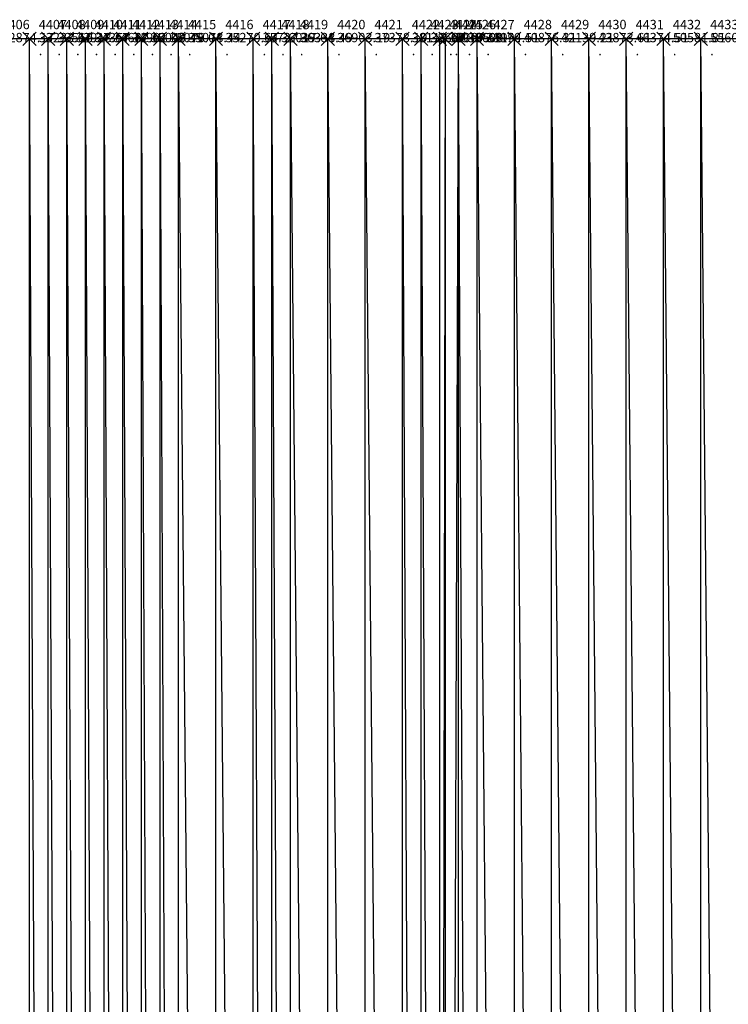
# Model space of a CAD drawing. Units: metres. Extents: x 84396 to 1184053, y 0 to 221886.
# Drawn here: x 88195 to 88575, y 1618 to 2146 of the extents above; entities that cross this region are included whole.
import ezdxf

# ---------------------------------------------------------------- set-up
doc = ezdxf.new("R2010")
doc.units = ezdxf.units.M
doc.header["$LTSCALE"] = 1905
doc.header["$MEASUREMENT"] = 0
for name, color, linetype in [('AeccObjExplode_Layout1_Vport_6115', 7, 'Continuous'), ('AeccObjExplode_Model', 7, 'Continuous'), ('SRF-VIEW', 7, 'Continuous')]:
    doc.layers.add(name, color=color, linetype=linetype)

# ---------------------------------------------------------------- blocks, each defined once
blk = doc.blocks.new('*U4409')
at = {"linetype": 'Continuous'}
for p, q in [((3.535, 3.535), (-3.535, -3.535)), ((3.535, -3.535), (-3.535, 3.535))]:
    blk.add_line(p, q, dxfattribs=at)
at = {"color": 2, "insert": (5, 7), "char_height": 5, "attachment_point": 4}
blk.add_mtext('4406', dxfattribs=at)
at = {"color": 1, "insert": (5, 0), "char_height": 5, "attachment_point": 4}
blk.add_mtext('32874.17', dxfattribs=at)
at = {"color": 3, "insert": (5, -7), "char_height": 5, "attachment_point": 4}
blk.add_mtext('.', dxfattribs=at)
blk = doc.blocks.new('*U4410')
at = {"linetype": 'Continuous'}
for p, q in [((3.535, 3.535), (-3.535, -3.535)), ((3.535, -3.535), (-3.535, 3.535))]:
    blk.add_line(p, q, dxfattribs=at)
at = {"color": 2, "insert": (5, 7), "char_height": 5, "attachment_point": 4}
blk.add_mtext('4407', dxfattribs=at)
at = {"color": 1, "insert": (5, 0), "char_height": 5, "attachment_point": 4}
blk.add_mtext('33233.67', dxfattribs=at)
at = {"color": 3, "insert": (5, -7), "char_height": 5, "attachment_point": 4}
blk.add_mtext('.', dxfattribs=at)
blk = doc.blocks.new('*U4411')
at = {"linetype": 'Continuous'}
for p, q in [((3.535, 3.535), (-3.535, -3.535)), ((3.535, -3.535), (-3.535, 3.535))]:
    blk.add_line(p, q, dxfattribs=at)
at = {"color": 2, "insert": (5, 7), "char_height": 5, "attachment_point": 4}
blk.add_mtext('4408', dxfattribs=at)
at = {"color": 1, "insert": (5, 0), "char_height": 5, "attachment_point": 4}
blk.add_mtext('33516.27', dxfattribs=at)
at = {"color": 3, "insert": (5, -7), "char_height": 5, "attachment_point": 4}
blk.add_mtext('.', dxfattribs=at)
blk = doc.blocks.new('*U4412')
at = {"linetype": 'Continuous'}
for p, q in [((3.535, 3.535), (-3.535, -3.535)), ((3.535, -3.535), (-3.535, 3.535))]:
    blk.add_line(p, q, dxfattribs=at)
at = {"color": 2, "insert": (5, 7), "char_height": 5, "attachment_point": 4}
blk.add_mtext('4409', dxfattribs=at)
at = {"color": 1, "insert": (5, 0), "char_height": 5, "attachment_point": 4}
blk.add_mtext('33918.67', dxfattribs=at)
at = {"color": 3, "insert": (5, -7), "char_height": 5, "attachment_point": 4}
blk.add_mtext('.', dxfattribs=at)
blk = doc.blocks.new('*U4413')
at = {"linetype": 'Continuous'}
for p, q in [((3.535, 3.535), (-3.535, -3.535)), ((3.535, -3.535), (-3.535, 3.535))]:
    blk.add_line(p, q, dxfattribs=at)
at = {"color": 2, "insert": (5, 7), "char_height": 5, "attachment_point": 4}
blk.add_mtext('4410', dxfattribs=at)
at = {"color": 1, "insert": (5, 0), "char_height": 5, "attachment_point": 4}
blk.add_mtext('34357.72', dxfattribs=at)
at = {"color": 3, "insert": (5, -7), "char_height": 5, "attachment_point": 4}
blk.add_mtext('.', dxfattribs=at)
blk = doc.blocks.new('*U4414')
at = {"linetype": 'Continuous'}
for p, q in [((3.535, 3.535), (-3.535, -3.535)), ((3.535, -3.535), (-3.535, 3.535))]:
    blk.add_line(p, q, dxfattribs=at)
at = {"color": 2, "insert": (5, 7), "char_height": 5, "attachment_point": 4}
blk.add_mtext('4411', dxfattribs=at)
at = {"color": 1, "insert": (5, 0), "char_height": 5, "attachment_point": 4}
blk.add_mtext('34687.62', dxfattribs=at)
at = {"color": 3, "insert": (5, -7), "char_height": 5, "attachment_point": 4}
blk.add_mtext('.', dxfattribs=at)
blk = doc.blocks.new('*U4415')
at = {"linetype": 'Continuous'}
for p, q in [((3.535, 3.535), (-3.535, -3.535)), ((3.535, -3.535), (-3.535, 3.535))]:
    blk.add_line(p, q, dxfattribs=at)
at = {"color": 2, "insert": (5, 7), "char_height": 5, "attachment_point": 4}
blk.add_mtext('4412', dxfattribs=at)
at = {"color": 1, "insert": (5, 0), "char_height": 5, "attachment_point": 4}
blk.add_mtext('34901.02', dxfattribs=at)
at = {"color": 3, "insert": (5, -7), "char_height": 5, "attachment_point": 4}
blk.add_mtext('.', dxfattribs=at)
blk = doc.blocks.new('*U4416')
at = {"linetype": 'Continuous'}
for p, q in [((3.535, 3.535), (-3.535, -3.535)), ((3.535, -3.535), (-3.535, 3.535))]:
    blk.add_line(p, q, dxfattribs=at)
at = {"color": 2, "insert": (5, 7), "char_height": 5, "attachment_point": 4}
blk.add_mtext('4413', dxfattribs=at)
at = {"color": 1, "insert": (5, 0), "char_height": 5, "attachment_point": 4}
blk.add_mtext('35049.49', dxfattribs=at)
at = {"color": 3, "insert": (5, -7), "char_height": 5, "attachment_point": 4}
blk.add_mtext('.', dxfattribs=at)
blk = doc.blocks.new('*U4417')
at = {"linetype": 'Continuous'}
for p, q in [((3.535, 3.535), (-3.535, -3.535)), ((3.535, -3.535), (-3.535, 3.535))]:
    blk.add_line(p, q, dxfattribs=at)
at = {"color": 2, "insert": (5, 7), "char_height": 5, "attachment_point": 4}
blk.add_mtext('4414', dxfattribs=at)
at = {"color": 1, "insert": (5, 0), "char_height": 5, "attachment_point": 4}
blk.add_mtext('35076.04', dxfattribs=at)
at = {"color": 3, "insert": (5, -7), "char_height": 5, "attachment_point": 4}
blk.add_mtext('.', dxfattribs=at)
blk = doc.blocks.new('*U4418')
at = {"linetype": 'Continuous'}
for p, q in [((3.535, 3.535), (-3.535, -3.535)), ((3.535, -3.535), (-3.535, 3.535))]:
    blk.add_line(p, q, dxfattribs=at)
at = {"color": 2, "insert": (5, 7), "char_height": 5, "attachment_point": 4}
blk.add_mtext('4415', dxfattribs=at)
at = {"color": 1, "insert": (5, 0), "char_height": 5, "attachment_point": 4}
blk.add_mtext('35078.44', dxfattribs=at)
at = {"color": 3, "insert": (5, -7), "char_height": 5, "attachment_point": 4}
blk.add_mtext('.', dxfattribs=at)
blk = doc.blocks.new('*U4419')
at = {"linetype": 'Continuous'}
for p, q in [((3.535, 3.535), (-3.535, -3.535)), ((3.535, -3.535), (-3.535, 3.535))]:
    blk.add_line(p, q, dxfattribs=at)
at = {"color": 2, "insert": (5, 7), "char_height": 5, "attachment_point": 4}
blk.add_mtext('4416', dxfattribs=at)
at = {"color": 1, "insert": (5, 0), "char_height": 5, "attachment_point": 4}
blk.add_mtext('35270.64', dxfattribs=at)
at = {"color": 3, "insert": (5, -7), "char_height": 5, "attachment_point": 4}
blk.add_mtext('.', dxfattribs=at)
blk = doc.blocks.new('*U4420')
at = {"linetype": 'Continuous'}
for p, q in [((3.535, 3.535), (-3.535, -3.535)), ((3.535, -3.535), (-3.535, 3.535))]:
    blk.add_line(p, q, dxfattribs=at)
at = {"color": 2, "insert": (5, 7), "char_height": 5, "attachment_point": 4}
blk.add_mtext('4417', dxfattribs=at)
at = {"color": 1, "insert": (5, 0), "char_height": 5, "attachment_point": 4}
blk.add_mtext('35727.39', dxfattribs=at)
at = {"color": 3, "insert": (5, -7), "char_height": 5, "attachment_point": 4}
blk.add_mtext('.', dxfattribs=at)
blk = doc.blocks.new('*U4421')
at = {"linetype": 'Continuous'}
for p, q in [((3.535, 3.535), (-3.535, -3.535)), ((3.535, -3.535), (-3.535, 3.535))]:
    blk.add_line(p, q, dxfattribs=at)
at = {"color": 2, "insert": (5, 7), "char_height": 5, "attachment_point": 4}
blk.add_mtext('4418', dxfattribs=at)
at = {"color": 1, "insert": (5, 0), "char_height": 5, "attachment_point": 4}
blk.add_mtext('36017.64', dxfattribs=at)
at = {"color": 3, "insert": (5, -7), "char_height": 5, "attachment_point": 4}
blk.add_mtext('.', dxfattribs=at)
blk = doc.blocks.new('*U4422')
at = {"linetype": 'Continuous'}
for p, q in [((3.535, 3.535), (-3.535, -3.535)), ((3.535, -3.535), (-3.535, 3.535))]:
    blk.add_line(p, q, dxfattribs=at)
at = {"color": 2, "insert": (5, 7), "char_height": 5, "attachment_point": 4}
blk.add_mtext('4419', dxfattribs=at)
at = {"color": 1, "insert": (5, 0), "char_height": 5, "attachment_point": 4}
blk.add_mtext('36338.49', dxfattribs=at)
at = {"color": 3, "insert": (5, -7), "char_height": 5, "attachment_point": 4}
blk.add_mtext('.', dxfattribs=at)
blk = doc.blocks.new('*U4423')
at = {"linetype": 'Continuous'}
for p, q in [((3.535, 3.535), (-3.535, -3.535)), ((3.535, -3.535), (-3.535, 3.535))]:
    blk.add_line(p, q, dxfattribs=at)
at = {"color": 2, "insert": (5, 7), "char_height": 5, "attachment_point": 4}
blk.add_mtext('4420', dxfattribs=at)
at = {"color": 1, "insert": (5, 0), "char_height": 5, "attachment_point": 4}
blk.add_mtext('36903.19', dxfattribs=at)
at = {"color": 3, "insert": (5, -7), "char_height": 5, "attachment_point": 4}
blk.add_mtext('.', dxfattribs=at)
blk = doc.blocks.new('*U4424')
at = {"linetype": 'Continuous'}
for p, q in [((3.535, 3.535), (-3.535, -3.535)), ((3.535, -3.535), (-3.535, 3.535))]:
    blk.add_line(p, q, dxfattribs=at)
at = {"color": 2, "insert": (5, 7), "char_height": 5, "attachment_point": 4}
blk.add_mtext('4421', dxfattribs=at)
at = {"color": 1, "insert": (5, 0), "char_height": 5, "attachment_point": 4}
blk.add_mtext('37378.19', dxfattribs=at)
at = {"color": 3, "insert": (5, -7), "char_height": 5, "attachment_point": 4}
blk.add_mtext('.', dxfattribs=at)
blk = doc.blocks.new('*U4425')
at = {"linetype": 'Continuous'}
for p, q in [((3.535, 3.535), (-3.535, -3.535)), ((3.535, -3.535), (-3.535, 3.535))]:
    blk.add_line(p, q, dxfattribs=at)
at = {"color": 2, "insert": (5, 7), "char_height": 5, "attachment_point": 4}
blk.add_mtext('4422', dxfattribs=at)
at = {"color": 1, "insert": (5, 0), "char_height": 5, "attachment_point": 4}
blk.add_mtext('38113.69', dxfattribs=at)
at = {"color": 3, "insert": (5, -7), "char_height": 5, "attachment_point": 4}
blk.add_mtext('.', dxfattribs=at)
blk = doc.blocks.new('*U4426')
at = {"linetype": 'Continuous'}
for p, q in [((3.535, 3.535), (-3.535, -3.535)), ((3.535, -3.535), (-3.535, 3.535))]:
    blk.add_line(p, q, dxfattribs=at)
at = {"color": 2, "insert": (5, 7), "char_height": 5, "attachment_point": 4}
blk.add_mtext('4423', dxfattribs=at)
at = {"color": 1, "insert": (5, 0), "char_height": 5, "attachment_point": 4}
blk.add_mtext('38607.19', dxfattribs=at)
at = {"color": 3, "insert": (5, -7), "char_height": 5, "attachment_point": 4}
blk.add_mtext('.', dxfattribs=at)
blk = doc.blocks.new('*U4427')
at = {"linetype": 'Continuous'}
for p, q in [((3.535, 3.535), (-3.535, -3.535)), ((3.535, -3.535), (-3.535, 3.535))]:
    blk.add_line(p, q, dxfattribs=at)
at = {"color": 2, "insert": (5, 7), "char_height": 5, "attachment_point": 4}
blk.add_mtext('4424', dxfattribs=at)
at = {"color": 1, "insert": (5, 0), "char_height": 5, "attachment_point": 4}
blk.add_mtext('39067.59', dxfattribs=at)
at = {"color": 3, "insert": (5, -7), "char_height": 5, "attachment_point": 4}
blk.add_mtext('.', dxfattribs=at)
blk = doc.blocks.new('*U4428')
at = {"linetype": 'Continuous'}
for p, q in [((3.535, 3.535), (-3.535, -3.535)), ((3.535, -3.535), (-3.535, 3.535))]:
    blk.add_line(p, q, dxfattribs=at)
at = {"color": 2, "insert": (5, 7), "char_height": 5, "attachment_point": 4}
blk.add_mtext('4425', dxfattribs=at)
at = {"color": 1, "insert": (5, 0), "char_height": 5, "attachment_point": 4}
blk.add_mtext('39195.11', dxfattribs=at)
at = {"color": 3, "insert": (5, -7), "char_height": 5, "attachment_point": 4}
blk.add_mtext('.', dxfattribs=at)
blk = doc.blocks.new('*U4429')
at = {"linetype": 'Continuous'}
for p, q in [((3.535, 3.535), (-3.535, -3.535)), ((3.535, -3.535), (-3.535, 3.535))]:
    blk.add_line(p, q, dxfattribs=at)
at = {"color": 2, "insert": (5, 7), "char_height": 5, "attachment_point": 4}
blk.add_mtext('4426', dxfattribs=at)
at = {"color": 1, "insert": (5, 0), "char_height": 5, "attachment_point": 4}
blk.add_mtext('39608.76', dxfattribs=at)
at = {"color": 3, "insert": (5, -7), "char_height": 5, "attachment_point": 4}
blk.add_mtext('.', dxfattribs=at)
blk = doc.blocks.new('*U4430')
at = {"linetype": 'Continuous'}
for p, q in [((3.535, 3.535), (-3.535, -3.535)), ((3.535, -3.535), (-3.535, 3.535))]:
    blk.add_line(p, q, dxfattribs=at)
at = {"color": 2, "insert": (5, 7), "char_height": 5, "attachment_point": 4}
blk.add_mtext('4427', dxfattribs=at)
at = {"color": 1, "insert": (5, 0), "char_height": 5, "attachment_point": 4}
blk.add_mtext('39994.51', dxfattribs=at)
at = {"color": 3, "insert": (5, -7), "char_height": 5, "attachment_point": 4}
blk.add_mtext('.', dxfattribs=at)
blk = doc.blocks.new('*U4431')
at = {"linetype": 'Continuous'}
for p, q in [((3.535, 3.535), (-3.535, -3.535)), ((3.535, -3.535), (-3.535, 3.535))]:
    blk.add_line(p, q, dxfattribs=at)
at = {"color": 2, "insert": (5, 7), "char_height": 5, "attachment_point": 4}
blk.add_mtext('4428', dxfattribs=at)
at = {"color": 1, "insert": (5, 0), "char_height": 5, "attachment_point": 4}
blk.add_mtext('40876.31', dxfattribs=at)
at = {"color": 3, "insert": (5, -7), "char_height": 5, "attachment_point": 4}
blk.add_mtext('.', dxfattribs=at)
blk = doc.blocks.new('*U4432')
at = {"linetype": 'Continuous'}
for p, q in [((3.535, 3.535), (-3.535, -3.535)), ((3.535, -3.535), (-3.535, 3.535))]:
    blk.add_line(p, q, dxfattribs=at)
at = {"color": 2, "insert": (5, 7), "char_height": 5, "attachment_point": 4}
blk.add_mtext('4429', dxfattribs=at)
at = {"color": 1, "insert": (5, 0), "char_height": 5, "attachment_point": 4}
blk.add_mtext('42139.21', dxfattribs=at)
at = {"color": 3, "insert": (5, -7), "char_height": 5, "attachment_point": 4}
blk.add_mtext('.', dxfattribs=at)
blk = doc.blocks.new('*U4433')
at = {"linetype": 'Continuous'}
for p, q in [((3.535, 3.535), (-3.535, -3.535)), ((3.535, -3.535), (-3.535, 3.535))]:
    blk.add_line(p, q, dxfattribs=at)
at = {"color": 2, "insert": (5, 7), "char_height": 5, "attachment_point": 4}
blk.add_mtext('4430', dxfattribs=at)
at = {"color": 1, "insert": (5, 0), "char_height": 5, "attachment_point": 4}
blk.add_mtext('43873.61', dxfattribs=at)
at = {"color": 3, "insert": (5, -7), "char_height": 5, "attachment_point": 4}
blk.add_mtext('.', dxfattribs=at)
blk = doc.blocks.new('*U4434')
at = {"linetype": 'Continuous'}
for p, q in [((3.535, 3.535), (-3.535, -3.535)), ((3.535, -3.535), (-3.535, 3.535))]:
    blk.add_line(p, q, dxfattribs=at)
at = {"color": 2, "insert": (5, 7), "char_height": 5, "attachment_point": 4}
blk.add_mtext('4431', dxfattribs=at)
at = {"color": 1, "insert": (5, 0), "char_height": 5, "attachment_point": 4}
blk.add_mtext('46374.51', dxfattribs=at)
at = {"color": 3, "insert": (5, -7), "char_height": 5, "attachment_point": 4}
blk.add_mtext('.', dxfattribs=at)
blk = doc.blocks.new('*U4435')
at = {"linetype": 'Continuous'}
for p, q in [((3.535, 3.535), (-3.535, -3.535)), ((3.535, -3.535), (-3.535, 3.535))]:
    blk.add_line(p, q, dxfattribs=at)
at = {"color": 2, "insert": (5, 7), "char_height": 5, "attachment_point": 4}
blk.add_mtext('4432', dxfattribs=at)
at = {"color": 1, "insert": (5, 0), "char_height": 5, "attachment_point": 4}
blk.add_mtext('50581.81', dxfattribs=at)
at = {"color": 3, "insert": (5, -7), "char_height": 5, "attachment_point": 4}
blk.add_mtext('.', dxfattribs=at)
blk = doc.blocks.new('*U4436')
at = {"linetype": 'Continuous'}
for p, q in [((3.535, 3.535), (-3.535, -3.535)), ((3.535, -3.535), (-3.535, 3.535))]:
    blk.add_line(p, q, dxfattribs=at)
at = {"color": 2, "insert": (5, 7), "char_height": 5, "attachment_point": 4}
blk.add_mtext('4433', dxfattribs=at)
at = {"color": 1, "insert": (5, 0), "char_height": 5, "attachment_point": 4}
blk.add_mtext('55608.71', dxfattribs=at)
at = {"color": 3, "insert": (5, -7), "char_height": 5, "attachment_point": 4}
blk.add_mtext('.', dxfattribs=at)
blk = doc.blocks.new('AeccObjExplode_Layout1_Vport_6115')
for name, p in [('*U4409', (88180, 2135.94)), ('*U4410', (88200, 2135.94)), ('*U4411', (88210, 2135.94)), ('*U4412', (88220, 2135.94)), ('*U4413', (88230, 2135.94)), ('*U4414', (88240, 2135.94)), ('*U4415', (88250, 2135.94)), ('*U4416', (88260, 2135.94)), ('*U4417', (88270, 2135.94)), ('*U4418', (88280, 2135.94)), ('*U4419', (88300, 2135.94)), ('*U4420', (88320, 2135.94)), ('*U4421', (88330, 2135.94)), ('*U4422', (88340, 2135.94)), ('*U4423', (88360, 2135.94)), ('*U4424', (88380, 2135.94)), ('*U4425', (88400, 2135.94)), ('*U4426', (88410, 2135.94)), ('*U4427', (88420, 2135.94)), ('*U4428', (88423, 2135.94)), ('*U4429', (88430, 2135.94)), ('*U4430', (88440, 2135.94)), ('*U4431', (88460, 2135.94)), ('*U4432', (88480, 2135.94)), ('*U4433', (88500, 2135.94)), ('*U4434', (88520, 2135.94)), ('*U4435', (88540, 2135.94)), ('*U4436', (88560, 2135.94))]:
    blk.add_blockref(name, p)
blk = doc.blocks.new('*U12603')
at = {"linetype": 'Continuous'}
for p, q in [((3.535, 3.535), (-3.535, -3.535)), ((3.535, -3.535), (-3.535, 3.535))]:
    blk.add_line(p, q, dxfattribs=at)
at = {"color": 2, "insert": (5, 7), "char_height": 5, "attachment_point": 4}
blk.add_mtext('4406', dxfattribs=at)
at = {"color": 1, "insert": (5, 0), "char_height": 5, "attachment_point": 4}
blk.add_mtext('32874.17', dxfattribs=at)
at = {"color": 3, "insert": (5, -7), "char_height": 5, "attachment_point": 4}
blk.add_mtext('.', dxfattribs=at)
blk = doc.blocks.new('*U12604')
at = {"linetype": 'Continuous'}
for p, q in [((3.535, 3.535), (-3.535, -3.535)), ((3.535, -3.535), (-3.535, 3.535))]:
    blk.add_line(p, q, dxfattribs=at)
at = {"color": 2, "insert": (5, 7), "char_height": 5, "attachment_point": 4}
blk.add_mtext('4407', dxfattribs=at)
at = {"color": 1, "insert": (5, 0), "char_height": 5, "attachment_point": 4}
blk.add_mtext('33233.67', dxfattribs=at)
at = {"color": 3, "insert": (5, -7), "char_height": 5, "attachment_point": 4}
blk.add_mtext('.', dxfattribs=at)
blk = doc.blocks.new('*U12605')
at = {"linetype": 'Continuous'}
for p, q in [((3.535, 3.535), (-3.535, -3.535)), ((3.535, -3.535), (-3.535, 3.535))]:
    blk.add_line(p, q, dxfattribs=at)
at = {"color": 2, "insert": (5, 7), "char_height": 5, "attachment_point": 4}
blk.add_mtext('4408', dxfattribs=at)
at = {"color": 1, "insert": (5, 0), "char_height": 5, "attachment_point": 4}
blk.add_mtext('33516.27', dxfattribs=at)
at = {"color": 3, "insert": (5, -7), "char_height": 5, "attachment_point": 4}
blk.add_mtext('.', dxfattribs=at)
blk = doc.blocks.new('*U12606')
at = {"linetype": 'Continuous'}
for p, q in [((3.535, 3.535), (-3.535, -3.535)), ((3.535, -3.535), (-3.535, 3.535))]:
    blk.add_line(p, q, dxfattribs=at)
at = {"color": 2, "insert": (5, 7), "char_height": 5, "attachment_point": 4}
blk.add_mtext('4409', dxfattribs=at)
at = {"color": 1, "insert": (5, 0), "char_height": 5, "attachment_point": 4}
blk.add_mtext('33918.67', dxfattribs=at)
at = {"color": 3, "insert": (5, -7), "char_height": 5, "attachment_point": 4}
blk.add_mtext('.', dxfattribs=at)
blk = doc.blocks.new('*U12607')
at = {"linetype": 'Continuous'}
for p, q in [((3.535, 3.535), (-3.535, -3.535)), ((3.535, -3.535), (-3.535, 3.535))]:
    blk.add_line(p, q, dxfattribs=at)
at = {"color": 2, "insert": (5, 7), "char_height": 5, "attachment_point": 4}
blk.add_mtext('4410', dxfattribs=at)
at = {"color": 1, "insert": (5, 0), "char_height": 5, "attachment_point": 4}
blk.add_mtext('34357.72', dxfattribs=at)
at = {"color": 3, "insert": (5, -7), "char_height": 5, "attachment_point": 4}
blk.add_mtext('.', dxfattribs=at)
blk = doc.blocks.new('*U12608')
at = {"linetype": 'Continuous'}
for p, q in [((3.535, 3.535), (-3.535, -3.535)), ((3.535, -3.535), (-3.535, 3.535))]:
    blk.add_line(p, q, dxfattribs=at)
at = {"color": 2, "insert": (5, 7), "char_height": 5, "attachment_point": 4}
blk.add_mtext('4411', dxfattribs=at)
at = {"color": 1, "insert": (5, 0), "char_height": 5, "attachment_point": 4}
blk.add_mtext('34687.62', dxfattribs=at)
at = {"color": 3, "insert": (5, -7), "char_height": 5, "attachment_point": 4}
blk.add_mtext('.', dxfattribs=at)
blk = doc.blocks.new('*U12609')
at = {"linetype": 'Continuous'}
for p, q in [((3.535, 3.535), (-3.535, -3.535)), ((3.535, -3.535), (-3.535, 3.535))]:
    blk.add_line(p, q, dxfattribs=at)
at = {"color": 2, "insert": (5, 7), "char_height": 5, "attachment_point": 4}
blk.add_mtext('4412', dxfattribs=at)
at = {"color": 1, "insert": (5, 0), "char_height": 5, "attachment_point": 4}
blk.add_mtext('34901.02', dxfattribs=at)
at = {"color": 3, "insert": (5, -7), "char_height": 5, "attachment_point": 4}
blk.add_mtext('.', dxfattribs=at)
blk = doc.blocks.new('*U12610')
at = {"linetype": 'Continuous'}
for p, q in [((3.535, 3.535), (-3.535, -3.535)), ((3.535, -3.535), (-3.535, 3.535))]:
    blk.add_line(p, q, dxfattribs=at)
at = {"color": 2, "insert": (5, 7), "char_height": 5, "attachment_point": 4}
blk.add_mtext('4413', dxfattribs=at)
at = {"color": 1, "insert": (5, 0), "char_height": 5, "attachment_point": 4}
blk.add_mtext('35049.49', dxfattribs=at)
at = {"color": 3, "insert": (5, -7), "char_height": 5, "attachment_point": 4}
blk.add_mtext('.', dxfattribs=at)
blk = doc.blocks.new('*U12611')
at = {"linetype": 'Continuous'}
for p, q in [((3.535, 3.535), (-3.535, -3.535)), ((3.535, -3.535), (-3.535, 3.535))]:
    blk.add_line(p, q, dxfattribs=at)
at = {"color": 2, "insert": (5, 7), "char_height": 5, "attachment_point": 4}
blk.add_mtext('4414', dxfattribs=at)
at = {"color": 1, "insert": (5, 0), "char_height": 5, "attachment_point": 4}
blk.add_mtext('35076.04', dxfattribs=at)
at = {"color": 3, "insert": (5, -7), "char_height": 5, "attachment_point": 4}
blk.add_mtext('.', dxfattribs=at)
blk = doc.blocks.new('*U12612')
at = {"linetype": 'Continuous'}
for p, q in [((3.535, 3.535), (-3.535, -3.535)), ((3.535, -3.535), (-3.535, 3.535))]:
    blk.add_line(p, q, dxfattribs=at)
at = {"color": 2, "insert": (5, 7), "char_height": 5, "attachment_point": 4}
blk.add_mtext('4415', dxfattribs=at)
at = {"color": 1, "insert": (5, 0), "char_height": 5, "attachment_point": 4}
blk.add_mtext('35078.44', dxfattribs=at)
at = {"color": 3, "insert": (5, -7), "char_height": 5, "attachment_point": 4}
blk.add_mtext('.', dxfattribs=at)
blk = doc.blocks.new('*U12613')
at = {"linetype": 'Continuous'}
for p, q in [((3.535, 3.535), (-3.535, -3.535)), ((3.535, -3.535), (-3.535, 3.535))]:
    blk.add_line(p, q, dxfattribs=at)
at = {"color": 2, "insert": (5, 7), "char_height": 5, "attachment_point": 4}
blk.add_mtext('4416', dxfattribs=at)
at = {"color": 1, "insert": (5, 0), "char_height": 5, "attachment_point": 4}
blk.add_mtext('35270.64', dxfattribs=at)
at = {"color": 3, "insert": (5, -7), "char_height": 5, "attachment_point": 4}
blk.add_mtext('.', dxfattribs=at)
blk = doc.blocks.new('*U12614')
at = {"linetype": 'Continuous'}
for p, q in [((3.535, 3.535), (-3.535, -3.535)), ((3.535, -3.535), (-3.535, 3.535))]:
    blk.add_line(p, q, dxfattribs=at)
at = {"color": 2, "insert": (5, 7), "char_height": 5, "attachment_point": 4}
blk.add_mtext('4417', dxfattribs=at)
at = {"color": 1, "insert": (5, 0), "char_height": 5, "attachment_point": 4}
blk.add_mtext('35727.39', dxfattribs=at)
at = {"color": 3, "insert": (5, -7), "char_height": 5, "attachment_point": 4}
blk.add_mtext('.', dxfattribs=at)
blk = doc.blocks.new('*U12615')
at = {"linetype": 'Continuous'}
for p, q in [((3.535, 3.535), (-3.535, -3.535)), ((3.535, -3.535), (-3.535, 3.535))]:
    blk.add_line(p, q, dxfattribs=at)
at = {"color": 2, "insert": (5, 7), "char_height": 5, "attachment_point": 4}
blk.add_mtext('4418', dxfattribs=at)
at = {"color": 1, "insert": (5, 0), "char_height": 5, "attachment_point": 4}
blk.add_mtext('36017.64', dxfattribs=at)
at = {"color": 3, "insert": (5, -7), "char_height": 5, "attachment_point": 4}
blk.add_mtext('.', dxfattribs=at)
blk = doc.blocks.new('*U12616')
at = {"linetype": 'Continuous'}
for p, q in [((3.535, 3.535), (-3.535, -3.535)), ((3.535, -3.535), (-3.535, 3.535))]:
    blk.add_line(p, q, dxfattribs=at)
at = {"color": 2, "insert": (5, 7), "char_height": 5, "attachment_point": 4}
blk.add_mtext('4419', dxfattribs=at)
at = {"color": 1, "insert": (5, 0), "char_height": 5, "attachment_point": 4}
blk.add_mtext('36338.49', dxfattribs=at)
at = {"color": 3, "insert": (5, -7), "char_height": 5, "attachment_point": 4}
blk.add_mtext('.', dxfattribs=at)
blk = doc.blocks.new('*U12617')
at = {"linetype": 'Continuous'}
for p, q in [((3.535, 3.535), (-3.535, -3.535)), ((3.535, -3.535), (-3.535, 3.535))]:
    blk.add_line(p, q, dxfattribs=at)
at = {"color": 2, "insert": (5, 7), "char_height": 5, "attachment_point": 4}
blk.add_mtext('4420', dxfattribs=at)
at = {"color": 1, "insert": (5, 0), "char_height": 5, "attachment_point": 4}
blk.add_mtext('36903.19', dxfattribs=at)
at = {"color": 3, "insert": (5, -7), "char_height": 5, "attachment_point": 4}
blk.add_mtext('.', dxfattribs=at)
blk = doc.blocks.new('*U12618')
at = {"linetype": 'Continuous'}
for p, q in [((3.535, 3.535), (-3.535, -3.535)), ((3.535, -3.535), (-3.535, 3.535))]:
    blk.add_line(p, q, dxfattribs=at)
at = {"color": 2, "insert": (5, 7), "char_height": 5, "attachment_point": 4}
blk.add_mtext('4421', dxfattribs=at)
at = {"color": 1, "insert": (5, 0), "char_height": 5, "attachment_point": 4}
blk.add_mtext('37378.19', dxfattribs=at)
at = {"color": 3, "insert": (5, -7), "char_height": 5, "attachment_point": 4}
blk.add_mtext('.', dxfattribs=at)
blk = doc.blocks.new('*U12619')
at = {"linetype": 'Continuous'}
for p, q in [((3.535, 3.535), (-3.535, -3.535)), ((3.535, -3.535), (-3.535, 3.535))]:
    blk.add_line(p, q, dxfattribs=at)
at = {"color": 2, "insert": (5, 7), "char_height": 5, "attachment_point": 4}
blk.add_mtext('4422', dxfattribs=at)
at = {"color": 1, "insert": (5, 0), "char_height": 5, "attachment_point": 4}
blk.add_mtext('38113.69', dxfattribs=at)
at = {"color": 3, "insert": (5, -7), "char_height": 5, "attachment_point": 4}
blk.add_mtext('.', dxfattribs=at)
blk = doc.blocks.new('*U12620')
at = {"linetype": 'Continuous'}
for p, q in [((3.535, 3.535), (-3.535, -3.535)), ((3.535, -3.535), (-3.535, 3.535))]:
    blk.add_line(p, q, dxfattribs=at)
at = {"color": 2, "insert": (5, 7), "char_height": 5, "attachment_point": 4}
blk.add_mtext('4423', dxfattribs=at)
at = {"color": 1, "insert": (5, 0), "char_height": 5, "attachment_point": 4}
blk.add_mtext('38607.19', dxfattribs=at)
at = {"color": 3, "insert": (5, -7), "char_height": 5, "attachment_point": 4}
blk.add_mtext('.', dxfattribs=at)
blk = doc.blocks.new('*U12621')
at = {"linetype": 'Continuous'}
for p, q in [((3.535, 3.535), (-3.535, -3.535)), ((3.535, -3.535), (-3.535, 3.535))]:
    blk.add_line(p, q, dxfattribs=at)
at = {"color": 2, "insert": (5, 7), "char_height": 5, "attachment_point": 4}
blk.add_mtext('4424', dxfattribs=at)
at = {"color": 1, "insert": (5, 0), "char_height": 5, "attachment_point": 4}
blk.add_mtext('39067.59', dxfattribs=at)
at = {"color": 3, "insert": (5, -7), "char_height": 5, "attachment_point": 4}
blk.add_mtext('.', dxfattribs=at)
blk = doc.blocks.new('*U12622')
at = {"linetype": 'Continuous'}
for p, q in [((3.535, 3.535), (-3.535, -3.535)), ((3.535, -3.535), (-3.535, 3.535))]:
    blk.add_line(p, q, dxfattribs=at)
at = {"color": 2, "insert": (5, 7), "char_height": 5, "attachment_point": 4}
blk.add_mtext('4425', dxfattribs=at)
at = {"color": 1, "insert": (5, 0), "char_height": 5, "attachment_point": 4}
blk.add_mtext('39195.11', dxfattribs=at)
at = {"color": 3, "insert": (5, -7), "char_height": 5, "attachment_point": 4}
blk.add_mtext('.', dxfattribs=at)
blk = doc.blocks.new('*U12623')
at = {"linetype": 'Continuous'}
for p, q in [((3.535, 3.535), (-3.535, -3.535)), ((3.535, -3.535), (-3.535, 3.535))]:
    blk.add_line(p, q, dxfattribs=at)
at = {"color": 2, "insert": (5, 7), "char_height": 5, "attachment_point": 4}
blk.add_mtext('4426', dxfattribs=at)
at = {"color": 1, "insert": (5, 0), "char_height": 5, "attachment_point": 4}
blk.add_mtext('39608.76', dxfattribs=at)
at = {"color": 3, "insert": (5, -7), "char_height": 5, "attachment_point": 4}
blk.add_mtext('.', dxfattribs=at)
blk = doc.blocks.new('*U12624')
at = {"linetype": 'Continuous'}
for p, q in [((3.535, 3.535), (-3.535, -3.535)), ((3.535, -3.535), (-3.535, 3.535))]:
    blk.add_line(p, q, dxfattribs=at)
at = {"color": 2, "insert": (5, 7), "char_height": 5, "attachment_point": 4}
blk.add_mtext('4427', dxfattribs=at)
at = {"color": 1, "insert": (5, 0), "char_height": 5, "attachment_point": 4}
blk.add_mtext('39994.51', dxfattribs=at)
at = {"color": 3, "insert": (5, -7), "char_height": 5, "attachment_point": 4}
blk.add_mtext('.', dxfattribs=at)
blk = doc.blocks.new('*U12625')
at = {"linetype": 'Continuous'}
for p, q in [((3.535, 3.535), (-3.535, -3.535)), ((3.535, -3.535), (-3.535, 3.535))]:
    blk.add_line(p, q, dxfattribs=at)
at = {"color": 2, "insert": (5, 7), "char_height": 5, "attachment_point": 4}
blk.add_mtext('4428', dxfattribs=at)
at = {"color": 1, "insert": (5, 0), "char_height": 5, "attachment_point": 4}
blk.add_mtext('40876.31', dxfattribs=at)
at = {"color": 3, "insert": (5, -7), "char_height": 5, "attachment_point": 4}
blk.add_mtext('.', dxfattribs=at)
blk = doc.blocks.new('*U12626')
at = {"linetype": 'Continuous'}
for p, q in [((3.535, 3.535), (-3.535, -3.535)), ((3.535, -3.535), (-3.535, 3.535))]:
    blk.add_line(p, q, dxfattribs=at)
at = {"color": 2, "insert": (5, 7), "char_height": 5, "attachment_point": 4}
blk.add_mtext('4429', dxfattribs=at)
at = {"color": 1, "insert": (5, 0), "char_height": 5, "attachment_point": 4}
blk.add_mtext('42139.21', dxfattribs=at)
at = {"color": 3, "insert": (5, -7), "char_height": 5, "attachment_point": 4}
blk.add_mtext('.', dxfattribs=at)
blk = doc.blocks.new('*U12627')
at = {"linetype": 'Continuous'}
for p, q in [((3.535, 3.535), (-3.535, -3.535)), ((3.535, -3.535), (-3.535, 3.535))]:
    blk.add_line(p, q, dxfattribs=at)
at = {"color": 2, "insert": (5, 7), "char_height": 5, "attachment_point": 4}
blk.add_mtext('4430', dxfattribs=at)
at = {"color": 1, "insert": (5, 0), "char_height": 5, "attachment_point": 4}
blk.add_mtext('43873.61', dxfattribs=at)
at = {"color": 3, "insert": (5, -7), "char_height": 5, "attachment_point": 4}
blk.add_mtext('.', dxfattribs=at)
blk = doc.blocks.new('*U12628')
at = {"linetype": 'Continuous'}
for p, q in [((3.535, 3.535), (-3.535, -3.535)), ((3.535, -3.535), (-3.535, 3.535))]:
    blk.add_line(p, q, dxfattribs=at)
at = {"color": 2, "insert": (5, 7), "char_height": 5, "attachment_point": 4}
blk.add_mtext('4431', dxfattribs=at)
at = {"color": 1, "insert": (5, 0), "char_height": 5, "attachment_point": 4}
blk.add_mtext('46374.51', dxfattribs=at)
at = {"color": 3, "insert": (5, -7), "char_height": 5, "attachment_point": 4}
blk.add_mtext('.', dxfattribs=at)
blk = doc.blocks.new('*U12629')
at = {"linetype": 'Continuous'}
for p, q in [((3.535, 3.535), (-3.535, -3.535)), ((3.535, -3.535), (-3.535, 3.535))]:
    blk.add_line(p, q, dxfattribs=at)
at = {"color": 2, "insert": (5, 7), "char_height": 5, "attachment_point": 4}
blk.add_mtext('4432', dxfattribs=at)
at = {"color": 1, "insert": (5, 0), "char_height": 5, "attachment_point": 4}
blk.add_mtext('50581.81', dxfattribs=at)
at = {"color": 3, "insert": (5, -7), "char_height": 5, "attachment_point": 4}
blk.add_mtext('.', dxfattribs=at)
blk = doc.blocks.new('*U12630')
at = {"linetype": 'Continuous'}
for p, q in [((3.535, 3.535), (-3.535, -3.535)), ((3.535, -3.535), (-3.535, 3.535))]:
    blk.add_line(p, q, dxfattribs=at)
at = {"color": 2, "insert": (5, 7), "char_height": 5, "attachment_point": 4}
blk.add_mtext('4433', dxfattribs=at)
at = {"color": 1, "insert": (5, 0), "char_height": 5, "attachment_point": 4}
blk.add_mtext('55608.71', dxfattribs=at)
at = {"color": 3, "insert": (5, -7), "char_height": 5, "attachment_point": 4}
blk.add_mtext('.', dxfattribs=at)
blk = doc.blocks.new('AeccObjExplode_Model')
for name, p in [('*U12603', (88180, 2135.94)), ('*U12604', (88200, 2135.94)), ('*U12605', (88210, 2135.94)), ('*U12606', (88220, 2135.94)), ('*U12607', (88230, 2135.94)), ('*U12608', (88240, 2135.94)), ('*U12609', (88250, 2135.94)), ('*U12610', (88260, 2135.94)), ('*U12611', (88270, 2135.94)), ('*U12612', (88280, 2135.94)), ('*U12613', (88300, 2135.94)), ('*U12614', (88320, 2135.94)), ('*U12615', (88330, 2135.94)), ('*U12616', (88340, 2135.94)), ('*U12617', (88360, 2135.94)), ('*U12618', (88380, 2135.94)), ('*U12619', (88400, 2135.94)), ('*U12620', (88410, 2135.94)), ('*U12621', (88420, 2135.94)), ('*U12622', (88423, 2135.94)), ('*U12623', (88430, 2135.94)), ('*U12624', (88440, 2135.94)), ('*U12625', (88460, 2135.94)), ('*U12626', (88480, 2135.94)), ('*U12627', (88500, 2135.94)), ('*U12628', (88520, 2135.94)), ('*U12629', (88540, 2135.94)), ('*U12630', (88560, 2135.94))]:
    blk.add_blockref(name, p)

msp = doc.modelspace()

# ---------------------------------------------------------------- linework, layer by layer
at = {"layer": 'SRF-VIEW'}
for p, q in [((88200, 2135.94, 33233.67), (88180, 2135.94, 32874.17)), ((88210, 0, 33516.27), (88200, 2135.94, 33233.67)), ((88210, 2135.94, 33516.27), (88200, 2135.94, 33233.67)), ((88200, 0, 33233.67), (88200, 2135.94, 33233.67)), ((88220, 2135.94, 33918.67), (88210, 2135.94, 33516.27)), ((88210, 0, 33516.27), (88210, 2135.94, 33516.27)), ((88220, 0, 33918.67), (88210, 2135.94, 33516.27)), ((88230, 0, 34357.72), (88220, 2135.94, 33918.67)), ((88230, 2135.94, 34357.72), (88220, 2135.94, 33918.67)), ((88220, 0, 33918.67), (88220, 2135.94, 33918.67)), ((88240, 2135.94, 34687.62), (88230, 2135.94, 34357.72)), ((88230, 0, 34357.72), (88230, 2135.94, 34357.72)), ((88240, 0, 34687.62), (88230, 2135.94, 34357.72)), ((88250, 2135.94, 34901.02), (88240, 2135.94, 34687.62)), ((88240, 0, 34687.62), (88240, 2135.94, 34687.62)), ((88250, 0, 34901.02), (88240, 2135.94, 34687.62)), ((88260, 0, 35049.49), (88250, 2135.94, 34901.02)), ((88260, 2135.94, 35049.49), (88250, 2135.94, 34901.02)), ((88250, 0, 34901.02), (88250, 2135.94, 34901.02)), ((88270, 2135.94, 35076.04), (88260, 2135.94, 35049.49)), ((88260, 0, 35049.49), (88260, 2135.94, 35049.49)), ((88270, 0, 35076.04), (88260, 2135.94, 35049.49)), ((88280, 2135.94, 35078.44), (88270, 2135.94, 35076.04)), ((88270, 0, 35076.04), (88270, 2135.94, 35076.04)), ((88280, 0, 35078.44), (88270, 2135.94, 35076.04)), ((88300, 0, 35270.64), (88280, 2135.94, 35078.44)), ((88300, 2135.94, 35270.64), (88280, 2135.94, 35078.44)), ((88280, 0, 35078.44), (88280, 2135.94, 35078.44)), ((88320, 2135.94, 35727.39), (88300, 2135.94, 35270.64)), ((88300, 0, 35270.64), (88300, 2135.94, 35270.64)), ((88320, 0, 35727.39), (88300, 2135.94, 35270.64)), ((88330, 2135.94, 36017.64), (88320, 2135.94, 35727.39)), ((88320, 0, 35727.39), (88320, 2135.94, 35727.39)), ((88330, 0, 36017.64), (88320, 2135.94, 35727.39)), ((88340, 0, 36338.49), (88330, 2135.94, 36017.64)), ((88340, 2135.94, 36338.49), (88330, 2135.94, 36017.64)), ((88330, 0, 36017.64), (88330, 2135.94, 36017.64)), ((88360, 2135.94, 36903.19), (88340, 2135.94, 36338.49)), ((88340, 0, 36338.49), (88340, 2135.94, 36338.49)), ((88360, 0, 36903.19), (88340, 2135.94, 36338.49)), ((88380, 0, 37378.19), (88360, 2135.94, 36903.19)), ((88380, 2135.94, 37378.19), (88360, 2135.94, 36903.19)), ((88360, 0, 36903.19), (88360, 2135.94, 36903.19)), ((88400, 2135.94, 38113.69), (88380, 2135.94, 37378.19)), ((88380, 0, 37378.19), (88380, 2135.94, 37378.19)), ((88400, 0, 38113.69), (88380, 2135.94, 37378.19)), ((88410, 2135.94, 38607.19), (88400, 2135.94, 38113.69)), ((88400, 0, 38113.69), (88400, 2135.94, 38113.69)), ((88410, 0, 38607.19), (88400, 2135.94, 38113.69)), ((88420, 0, 39067.59), (88410, 2135.94, 38607.19)), ((88420, 2135.94, 39067.59), (88410, 2135.94, 38607.19)), ((88410, 0, 38607.19), (88410, 2135.94, 38607.19)), ((88420, 0, 39067.59), (88423, 2135.94, 39195.11)), ((88423, 2135.94, 39195.11), (88420, 2135.94, 39067.59)), ((88420, 0, 39067.59), (88420, 2135.94, 39067.59)), ((88423, 0, 39195.11), (88430, 2135.94, 39608.76)), ((88430, 2135.94, 39608.76), (88423, 2135.94, 39195.11)), ((88423, 0, 39195.11), (88423, 2135.94, 39195.11)), ((88440, 2135.94, 39994.51), (88430, 2135.94, 39608.76)), ((88440, 0, 39994.51), (88430, 2135.94, 39608.76)), ((88430, 0, 39608.76), (88430, 2135.94, 39608.76)), ((88460, 0, 40876.31), (88440, 2135.94, 39994.51)), ((88460, 2135.94, 40876.31), (88440, 2135.94, 39994.51)), ((88440, 0, 39994.51), (88440, 2135.94, 39994.51)), ((88480, 0, 42139.21), (88460, 2135.94, 40876.31)), ((88480, 2135.94, 42139.21), (88460, 2135.94, 40876.31)), ((88460, 0, 40876.31), (88460, 2135.94, 40876.31)), ((88500, 0, 43873.61), (88480, 2135.94, 42139.21)), ((88500, 2135.94, 43873.61), (88480, 2135.94, 42139.21)), ((88480, 0, 42139.21), (88480, 2135.94, 42139.21)), ((88520, 2135.94, 46374.51), (88500, 2135.94, 43873.61)), ((88500, 0, 43873.61), (88500, 2135.94, 43873.61)), ((88520, 0, 46374.51), (88500, 2135.94, 43873.61)), ((88540, 0, 50581.81), (88520, 2135.94, 46374.51)), ((88540, 2135.94, 50581.81), (88520, 2135.94, 46374.51)), ((88520, 0, 46374.51), (88520, 2135.94, 46374.51)), ((88560, 2135.94, 55608.71), (88540, 2135.94, 50581.81)), ((88540, 0, 50581.81), (88540, 2135.94, 50581.81)), ((88560, 0, 55608.71), (88540, 2135.94, 50581.81)), ((88580, 0, 58122.01), (88560, 2135.94, 55608.71)), ((88580, 2135.94, 58122.01), (88560, 2135.94, 55608.71)), ((88560, 0, 55608.71), (88560, 2135.94, 55608.71))]:
    msp.add_line(p, q, dxfattribs=at)

# ---------------------------------------------------------------- block references
at = {"layer": 'AeccObjExplode_Layout1_Vport_6115'}
msp.add_blockref('AeccObjExplode_Layout1_Vport_6115', (0, 0), dxfattribs=at)
msp.add_blockref('AeccObjExplode_Layout1_Vport_6115', (0, 0), dxfattribs=at)
at = {"layer": 'AeccObjExplode_Model'}
msp.add_blockref('AeccObjExplode_Model', (0, 0), dxfattribs=at)
msp.add_blockref('AeccObjExplode_Model', (0, 0), dxfattribs=at)

doc.saveas('drawing.dxf')
